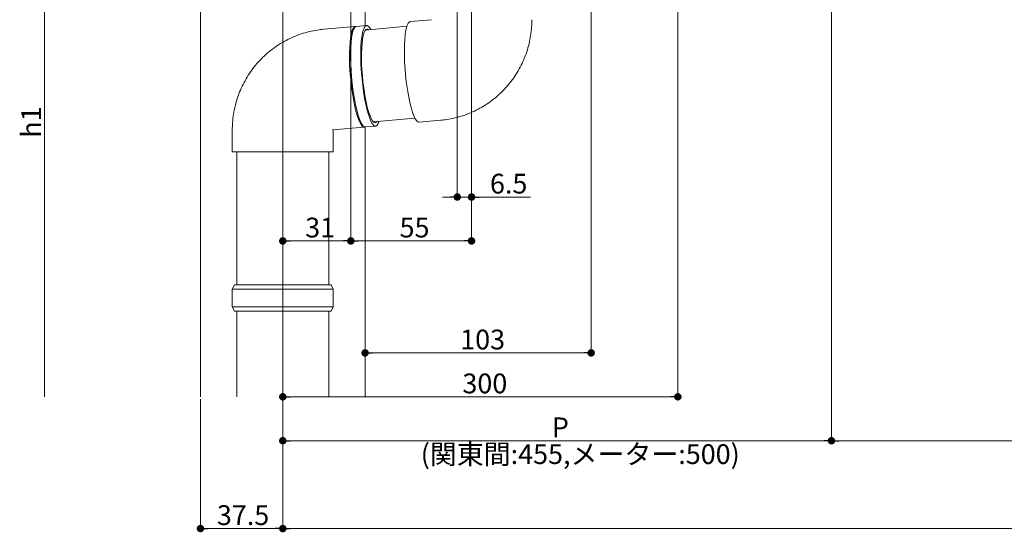
# Model space of a CAD drawing. Extents: x 0 to 2772, y 0 to 4487.
# Drawn here: x 766 to 1215, y 2832 to 3066 of the extents above; entities that cross this region are included whole.
import ezdxf

# ---------------------------------------------------------------- set-up
doc = ezdxf.new("R2010")
doc.units = 0
for name, color, linetype, lineweight in [('YKK_12', 2, 'CONTINUOUS', 13), ('YKK_13', 4, 'CONTINUOUS', 13), ('YKK_D', 6, 'CONTINUOUS', 13)]:
    doc.layers.add(name, color=color, linetype=linetype, lineweight=lineweight)
doc.styles.get("Standard").update_dxf_attribs({"font": 'txt', "bigfont": 'BIGFONT'})

msp = doc.modelspace()

# ---------------------------------------------------------------- linework, layer by layer
at = {"layer": 'YKK_12'}
for p, q in [((848.5, 3360.86), (848.5, 2893.91)), ((886, 3360.86), (886, 2893.91)), ((923.5, 3113.91), (923.5, 3062.98)), ((923.5, 3016.82), (923.5, 2893.91))]:
    msp.add_line(p, q, dxfattribs=at)
at = {"layer": 'YKK_13', "linetype": 'Continuous'}
for p, q in [((943.11, 3064.09), (943.59, 3064.63)), ((943.59, 3064.63), (944.04, 3064.81)), ((953.83, 3065.68), (944.04, 3064.81)), ((919.04, 3062.58), (904.6, 3061.3)), ((917.49, 3060.4), (917.14, 3059.02)), ((917.89, 3061.46), (917.49, 3060.4)), ((917.63, 3059.06), (917.97, 3060.45)), ((918.34, 3062.18), (917.89, 3061.46)), ((917.97, 3060.45), (918.38, 3061.51)), ((918.84, 3062.54), (918.34, 3062.18)), ((918.38, 3061.51), (918.83, 3062.22)), ((918.83, 3062.22), (919.33, 3062.58)), ((919.2, 3062.58), (918.84, 3062.54)), ((919.33, 3062.58), (919.53, 3062.63)), ((924.18, 3063.04), (919.53, 3062.63)), ((922.63, 3060.86), (922.28, 3059.48)), ((923.03, 3061.92), (922.63, 3060.86)), ((923.33, 3060.57), (922.94, 3059.62)), ((923.49, 3062.64), (923.03, 3061.92)), ((923.78, 3061.18), (923.33, 3060.57)), ((923.98, 3063), (923.49, 3062.64)), ((942.49, 3062.66), (923.6, 3060.98)), ((924.26, 3061.44), (923.78, 3061.18)), ((924.52, 3063), (923.98, 3063)), ((924.77, 3061.35), (924.26, 3061.44)), ((925.08, 3062.64), (924.52, 3063)), ((925.11, 3061.11), (924.77, 3061.35)), ((925.65, 3061.92), (925.08, 3062.64)), ((926.07, 3061.2), (925.65, 3061.92)), ((941.73, 3058.6), (941.99, 3060.43)), ((941.99, 3060.43), (942.3, 3061.98)), ((942.3, 3061.98), (942.68, 3063.2)), ((942.68, 3063.2), (943.11, 3064.09)), ((916.63, 3055.36), (916.48, 3053.14)), ((916.85, 3057.33), (916.63, 3055.36)), ((917.14, 3059.02), (916.85, 3057.33)), ((916.97, 3053.18), (917.12, 3055.4)), ((917.12, 3055.4), (917.34, 3057.37)), ((917.34, 3057.37), (917.63, 3059.06)), ((921.77, 3055.81), (921.62, 3053.6)), ((921.99, 3057.78), (921.77, 3055.81)), ((922.28, 3059.48), (921.99, 3057.78)), ((922.32, 3056.8), (922.1, 3054.96)), ((922.6, 3058.36), (922.32, 3056.8)), ((922.94, 3059.62), (922.6, 3058.36)), ((941.43, 3054.18), (941.55, 3056.5)), ((941.55, 3056.5), (941.73, 3058.6)), ((916.41, 3050.71), (916.4, 3048.11)), ((916.48, 3053.14), (916.41, 3050.71)), ((916.89, 3048.15), (916.9, 3050.75)), ((916.9, 3050.75), (916.97, 3053.18)), ((921.55, 3051.17), (921.54, 3048.56)), ((921.62, 3053.6), (921.55, 3051.17)), ((921.95, 3052.88), (921.87, 3050.59)), ((922.1, 3054.96), (921.95, 3052.88)), ((941.39, 3051.65), (941.43, 3054.18)), ((941.43, 3048.98), (941.39, 3051.65)), ((916.4, 3048.11), (916.47, 3045.37)), ((916.96, 3045.41), (916.89, 3048.15)), ((921.54, 3048.56), (921.61, 3045.83)), ((921.87, 3050.59), (921.87, 3048.13)), ((921.87, 3048.13), (921.93, 3045.54)), ((941.53, 3046.19), (941.43, 3048.98)), ((941.71, 3043.34), (941.53, 3046.19)), ((916.47, 3045.37), (916.62, 3042.54)), ((916.62, 3042.54), (916.83, 3039.67)), ((917.11, 3042.59), (916.96, 3045.41)), ((917.32, 3039.72), (917.11, 3042.59)), ((921.61, 3045.83), (921.76, 3043)), ((921.76, 3043), (921.97, 3040.13)), ((921.93, 3045.54), (922.06, 3042.86)), ((922.06, 3042.86), (922.27, 3040.13)), ((941.96, 3040.46), (941.71, 3043.34)), ((916.83, 3039.67), (917.11, 3036.8)), ((917.6, 3036.84), (917.32, 3039.72)), ((921.97, 3040.13), (922.25, 3037.26)), ((922.25, 3037.26), (922.59, 3034.43)), ((922.27, 3040.13), (922.53, 3037.4)), ((922.53, 3037.4), (922.86, 3034.72)), ((942.27, 3037.6), (941.96, 3040.46)), ((942.65, 3034.82), (942.27, 3037.6)), ((917.11, 3036.8), (917.45, 3033.97)), ((917.45, 3033.97), (917.85, 3031.24)), ((917.94, 3034.02), (917.6, 3036.84)), ((918.34, 3031.28), (917.94, 3034.02)), ((922.59, 3034.43), (922.99, 3031.7)), ((922.86, 3034.72), (923.24, 3032.13)), ((943.07, 3032.14), (942.65, 3034.82)), ((917.85, 3031.24), (918.3, 3028.63)), ((918.3, 3028.63), (918.8, 3026.2)), ((918.79, 3028.68), (918.34, 3031.28)), ((919.29, 3026.25), (918.79, 3028.68)), ((922.99, 3031.7), (923.44, 3029.09)), ((923.24, 3032.13), (923.67, 3029.67)), ((923.44, 3029.09), (923.94, 3026.66)), ((923.67, 3029.67), (924.15, 3027.38)), ((943.55, 3029.62), (943.07, 3032.14)), ((944.06, 3027.29), (943.55, 3029.62)), ((918.8, 3026.2), (919.33, 3023.99)), ((919.82, 3024.03), (919.29, 3026.25)), ((919.33, 3023.99), (919.89, 3022.02)), ((920.38, 3022.06), (919.82, 3024.03)), ((923.94, 3026.66), (924.47, 3024.45)), ((924.15, 3027.38), (924.65, 3025.3)), ((924.47, 3024.45), (925.03, 3022.48)), ((924.65, 3025.3), (925.19, 3023.46)), ((944.6, 3025.2), (944.06, 3027.29)), ((945.17, 3023.36), (944.6, 3025.2)), ((919.89, 3022.02), (920.46, 3020.33)), ((920.95, 3020.37), (920.38, 3022.06)), ((920.46, 3020.33), (921.05, 3018.94)), ((921.54, 3018.98), (920.95, 3020.37)), ((925.03, 3022.48), (925.6, 3020.78)), ((925.19, 3023.46), (925.74, 3021.9)), ((925.6, 3020.78), (926.19, 3019.4)), ((925.74, 3021.9), (926.29, 3020.64)), ((926.19, 3019.4), (926.78, 3018.34)), ((926.29, 3020.64), (926.85, 3019.69)), ((926.85, 3019.69), (927.39, 3019.08)), ((927.32, 3019.15), (946.22, 3020.83)), ((928.42, 3018.91), (928.83, 3019.28)), ((929.4, 3018.34), (929.8, 3019.37)), ((945.76, 3021.82), (945.17, 3023.36)), ((946.34, 3020.59), (945.76, 3021.82)), ((946.93, 3019.71), (946.34, 3020.59)), ((947.5, 3019.17), (946.93, 3019.71)), ((948.11, 3018.99), (957.9, 3019.86)), ((863, 3015.47), (863, 3005.47)), ((908.6, 3015.47), (908.67, 3015.48)), ((909, 3015.47), (908.6, 3015.47)), ((908.67, 3015.48), (923.12, 3016.76)), ((909, 3005.47), (909, 3015.47)), ((921.05, 3018.94), (921.64, 3017.88)), ((922.13, 3017.93), (921.54, 3018.98)), ((921.64, 3017.88), (922.22, 3017.17)), ((922.7, 3017.21), (922.13, 3017.93)), ((922.22, 3017.17), (922.78, 3016.81)), ((923.26, 3016.85), (922.7, 3017.21)), ((922.78, 3016.81), (923.12, 3016.76)), ((923.6, 3016.81), (923.26, 3016.85)), ((923.6, 3016.81), (928.26, 3017.22)), ((926.78, 3018.34), (927.36, 3017.62)), ((927.36, 3017.62), (927.92, 3017.26)), ((927.39, 3019.08), (927.92, 3018.82)), ((927.92, 3018.82), (928.42, 3018.91)), ((927.92, 3017.26), (928.45, 3017.26)), ((928.45, 3017.26), (928.95, 3017.62)), ((928.95, 3017.62), (929.4, 3018.34)), ((948.04, 3018.99), (947.5, 3019.17)), ((948.11, 3018.99), (948.04, 3018.99)), ((908.6, 3005.47), (863, 3005.47)), ((865, 3005.47), (865, 2944.91)), ((907, 2944.91), (907, 3005.47)), ((909, 3005.47), (908.6, 3005.47)), ((864, 2944.91), (863, 2942.91)), ((864, 2944.91), (908, 2944.91)), ((909, 2942.91), (908, 2944.91)), ((863, 2942.91), (863, 2934.91)), ((909, 2942.91), (863, 2942.91)), ((909, 2934.91), (909, 2942.91)), ((863, 2934.91), (864, 2932.91)), ((863, 2934.91), (909, 2934.91)), ((908, 2932.91), (909, 2934.91)), ((908, 2932.91), (864, 2932.91)), ((865, 2932.91), (865, 2893.91)), ((907, 2893.91), (907, 2932.91))]:
    msp.add_line(p, q, dxfattribs=at)
for points in [[(957.9, 3019.86), (958.84, 3019.96), (961.03, 3020.2), (964.44, 3020.88), (968.08, 3021.91), (971.62, 3023.24), (975.04, 3024.86), (978.31, 3026.77), (981.42, 3028.94), (984.34, 3031.36), (987.05, 3034.02), (989.54, 3036.9), (991.78, 3039.97), (993.76, 3043.22), (995.46, 3046.63), (996.88, 3050.17), (998.01, 3053.82), (998.83, 3057.55), (999.34, 3061.27), (999.49, 3063.99), (999.5, 3065.44), (999.5, 3065.68)], [(904.6, 3061.3), (903.66, 3061.2), (901.47, 3060.96), (898.06, 3060.28), (894.42, 3059.25), (890.88, 3057.92), (887.46, 3056.29), (884.19, 3054.39), (881.08, 3052.22), (878.16, 3049.79), (875.45, 3047.13), (872.96, 3044.26), (870.72, 3041.18), (868.74, 3037.93), (867.04, 3034.53), (865.62, 3030.99), (864.49, 3027.34), (863.67, 3023.61), (863.16, 3019.89), (863.01, 3017.17), (863, 3015.72), (863, 3015.47)]]:
    msp.add_open_spline(points, degree=3, knots=[0, 0, 0, 0, 0.041783, 0.097536, 0.153292, 0.209054, 0.264825, 0.320612, 0.376418, 0.432249, 0.488106, 0.543993, 0.599911, 0.655862, 0.711845, 0.767859, 0.823902, 0.879973, 0.936068, 0.989253, 1, 1, 1, 1], dxfattribs=at)
at = {"layer": 'YKK_D'}
for p, q in [((965.5, 3230.91), (965.5, 2983.91)), ((972, 3208.21), (972, 2963.91)), ((972, 3208.21), (972, 2983.91)), ((1136, 3175.41), (1136, 2872.91)), ((1136, 3175.41), (1136, 2872.91)), ((1066, 3167.91), (1066, 2892.91)), ((1026.5, 3147.41), (1026.5, 2912.91)), ((777.5, 3140.51), (777.5, 2893.91)), ((917, 3143.21), (917, 2963.91)), ((917, 3143.21), (917, 2963.91)), ((962.1, 2984.91), (958.7, 2984.91)), ((965.5, 2984.91), (972, 2984.91)), ((975.4, 2984.91), (998.8, 2984.91)), ((889.4, 2964.91), (913.6, 2964.91)), ((920.4, 2964.91), (968.6, 2964.91)), ((926.9, 2913.91), (1023.1, 2913.91)), ((889.4, 2893.91), (1062.6, 2893.91)), ((848.5, 2892.91), (848.5, 2832.91)), ((886, 2892.91), (886, 2872.91)), ((886, 2892.91), (886, 2832.91)), ((886, 2892.91), (886, 2832.91)), ((889.4, 2873.91), (1132.6, 2873.91)), ((1139.4, 2873.91), (1382.6, 2873.91)), ((882.6, 2833.91), (851.9, 2833.91)), ((889.4, 2833.91), (1882.6, 2833.91))]:
    msp.add_line(p, q, dxfattribs=at)
at = {"layer": 'YKK_D', "linetype": 'ByBlock', "lineweight": -2}
for p, q in [((963.8, 2984.91), (962.1, 2984.91)), ((973.7, 2984.91), (975.4, 2984.91)), ((887.7, 2964.91), (889.4, 2964.91)), ((915.3, 2964.91), (913.6, 2964.91)), ((918.7, 2964.91), (920.4, 2964.91)), ((970.3, 2964.91), (968.6, 2964.91)), ((925.2, 2913.91), (926.9, 2913.91)), ((1024.8, 2913.91), (1023.1, 2913.91)), ((887.7, 2893.91), (889.4, 2893.91)), ((1064.3, 2893.91), (1062.6, 2893.91)), ((887.7, 2873.91), (889.4, 2873.91)), ((1134.3, 2873.91), (1132.6, 2873.91)), ((1137.7, 2873.91), (1139.4, 2873.91)), ((850.2, 2833.91), (851.9, 2833.91)), ((884.3, 2833.91), (882.6, 2833.91)), ((887.7, 2833.91), (889.4, 2833.91))]:
    msp.add_line(p, q, dxfattribs=at)
at = {"layer": 'YKK_D', "linetype": 'ByBlock', "const_width": 1.7}
for points in [[(964.65, 2984.91, 1), (966.35, 2984.91, 1)], [(972.85, 2984.91, 1), (971.15, 2984.91, 1)], [(886.85, 2964.91, 1), (885.15, 2964.91, 1)], [(917.85, 2964.91, 1), (916.15, 2964.91, 1)], [(916.15, 2964.91, 1), (917.85, 2964.91, 1)], [(971.15, 2964.91, 1), (972.85, 2964.91, 1)], [(924.35, 2913.91, 1), (922.65, 2913.91, 1)], [(1025.65, 2913.91, 1), (1027.35, 2913.91, 1)], [(886.85, 2893.91, 1), (885.15, 2893.91, 1)], [(1065.15, 2893.91, 1), (1066.85, 2893.91, 1)], [(886.85, 2873.91, 1), (885.15, 2873.91, 1)], [(1135.15, 2873.91, 1), (1136.85, 2873.91, 1)], [(1136.85, 2873.91, 1), (1135.15, 2873.91, 1)], [(849.35, 2833.91, 1), (847.65, 2833.91, 1)], [(886.85, 2833.91, 1), (885.15, 2833.91, 1)], [(885.15, 2833.91, 1), (886.85, 2833.91, 1)]]:
    msp.add_lwpolyline(points, format="xyb", close=True, dxfattribs=at)

# ---------------------------------------------------------------- texts
at = {"layer": 'YKK_D'}
msp.add_text('h1', height=9, rotation=90, dxfattribs=at).set_placement((775.9, 3011.93))
for s, p in [('6.5', (980.4, 2986.51)), ('31', (896.22, 2966.51)), ('55', (939.22, 2966.51)), ('103', (966.84, 2915.51)), ('300', (967.84, 2895.51)), ('P', (1008.6, 2875.51)), ('(関東間:455,メーター:500)', (948.84, 2863.31)), ('37.5', (855.97, 2835.51))]:
    msp.add_text(s, height=9, dxfattribs=at).set_placement(p)

doc.saveas('drawing.dxf')
